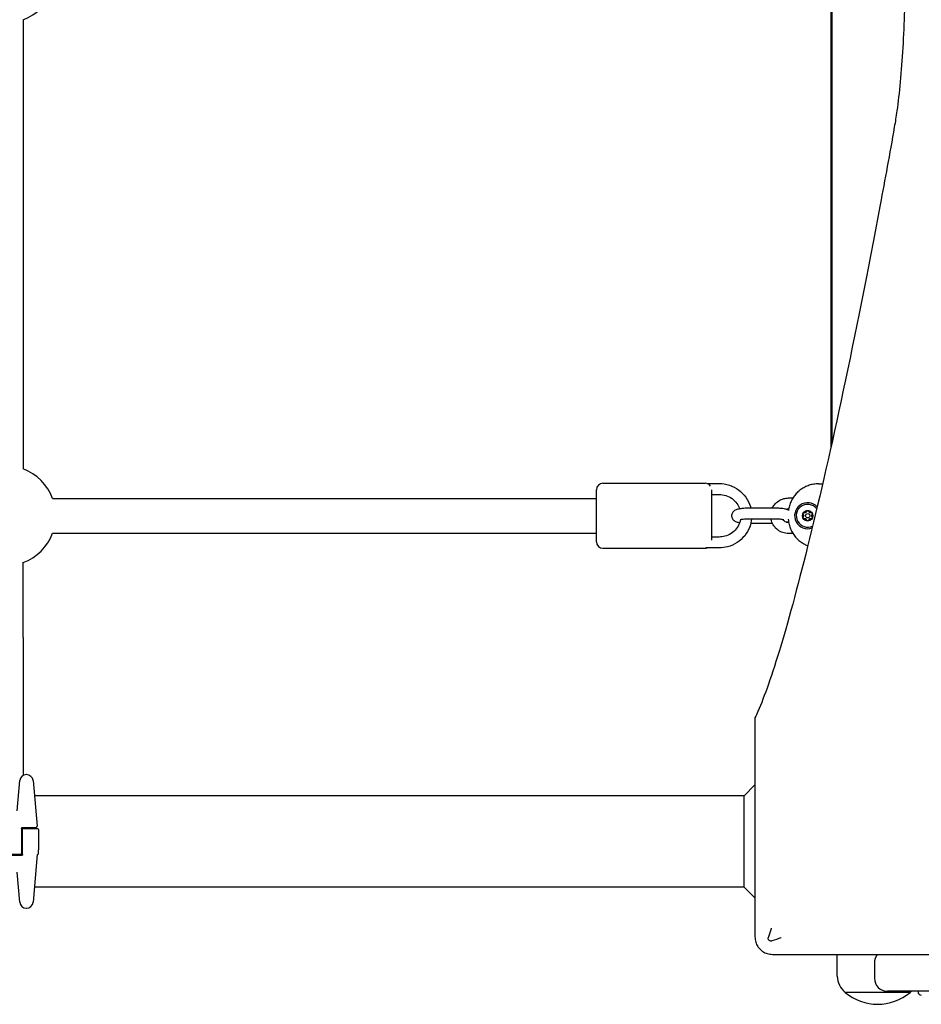
# Model space of a CAD drawing. Units: millimetres. Extents: x 1718 to 10722, y -6950 to -1373.
# Drawn here: x 7394 to 7809, y -5459 to -5006 of the extents above; entities that cross this region are included whole.
import ezdxf

# ---------------------------------------------------------------- set-up
doc = ezdxf.new("R2010")
doc.units = ezdxf.units.MM
doc.layers.add('SW_Toestellen', color=2, linetype='Continuous')

msp = doc.modelspace()

# ---------------------------------------------------------------- linework, layer by layer
at = {"layer": 'SW_Toestellen'}
for p, q in [((7767.22, -4765.82), (7767.22, -5202.51)), ((7767.72, -5200.26), (7767.72, -4768.07)), ((7395.22, -5005.73), (7395.22, -5212.6)), ((7659.22, -5246.17), (7659.22, -5222.17)), ((7662.22, -5219.17), (7709.22, -5219.17)), ((7710.25, -5219.35), (7715.72, -5219.35)), ((7712.22, -5222.17), (7712.22, -5245.35)), ((7761.49, -5219.48), (7763.37, -5219.48)), ((7408.78, -5226.17), (7659.22, -5226.17)), ((7712.22, -5224.35), (7715.72, -5224.35)), ((7747.67, -5226), (7749.67, -5226)), ((7741.22, -5230.68), (7729.72, -5230.68)), ((7747.67, -5231), (7747.75, -5231)), ((7741.22, -5235.68), (7729.72, -5235.68)), ((7730.3, -5237.65), (7740.21, -5237.65)), ((7747.75, -5237.33), (7747.67, -5237.33)), ((7408.78, -5242.17), (7659.22, -5242.17)), ((7715.72, -5243.98), (7712.22, -5243.98)), ((7749.67, -5242.33), (7747.67, -5242.33)), ((7662.22, -5249.17), (7709.22, -5249.17)), ((7715.72, -5248.98), (7709.65, -5248.98)), ((7395.22, -5290.19), (7395.22, -5255.61)), ((7395.22, -5290.19), (7395.22, -5353.75)), ((7732.22, -5327.24), (7732.22, -5390.23)), ((7396.78, -5353.4), (7396.62, -5353.4)), ((7392.41, -5370.01), (7393.63, -5356.14)), ((7399.77, -5356.14), (7401.6, -5377.12)), ((7727.22, -5363.17), (7732.22, -5358.17)), ((7727.22, -5363.17), (7400.38, -5363.17)), ((7727.22, -5405.17), (7727.22, -5363.17)), ((7394.97, -5377.67), (7398.64, -5377.67)), ((7398.64, -5377.67), (7401.1, -5377.67)), ((7394.47, -5378.17), (7394.47, -5384.17)), ((7394.97, -5384.17), (7394.97, -5378.67)), ((7395.47, -5378.17), (7401.72, -5378.17)), ((7402.22, -5378.67), (7402.22, -5388.01)), ((7394.47, -5384.17), (7394.47, -5389.67)), ((7394.97, -5390.17), (7394.97, -5384.17)), ((7394.47, -5390.67), (7387.47, -5390.67)), ((7393.97, -5390.17), (7387.97, -5390.17)), ((7401.69, -5390.16), (7399.77, -5412.19)), ((7402.22, -5389.38), (7402.22, -5388.01)), ((7402.22, -5389.77), (7402.22, -5389.38)), ((7732.22, -5390.23), (7732.22, -5428.17)), ((7393.63, -5412.19), (7392.41, -5398.33)), ((7727.22, -5405.17), (7400.38, -5405.17)), ((7727.22, -5405.17), (7732.22, -5410.17)), ((7396.62, -5414.93), (7396.78, -5414.93)), ((7740.22, -5436.17), (7778.15, -5436.17)), ((7770.14, -5446.17), (7770, -5436.17)), ((7778.15, -5436.17), (7841.14, -5436.17)), ((7787.22, -5440.17), (7787.22, -5447.17)), ((7803.72, -5453.67), (7773.72, -5453.67)), ((7803.72, -5453.67), (7773.72, -5453.67)), ((7837.22, -5453.17), (7793.22, -5453.17)), ((7807.32, -5453.17), (7807.32, -5453.47))]:
    msp.add_line(p, q, dxfattribs=at)
for radius in [2.41, 1]:
    msp.add_circle((7756.49, -5234.17), radius, dxfattribs=at)
for centre, radius, start, end in [((7387.22, -4984.17), 23, 290.3544, 339.6456), ((7387.22, -5234.17), 23, 20.3544, 69.6456), ((7662.22, -5222.17), 3, 90, 180), ((7709.22, -5222.17), 3, 32.4794, 90), ((7756.49, -5234.17), 6, 42.9387, 290.1059), ((7756.49, -5234.17), 5.25, 37.2792, 295.7664), ((7756.49, -5234.17), 2.31, 90, 150), ((7756.49, -5234.17), 2.31, 30, 90), ((7756.49, -5234.17), 2.31, 150, 210), ((7756.49, -5234.17), 2.31, 210, 270), ((7756.49, -5234.17), 2.31, 270, 330), ((7756.49, -5234.17), 2.31, 330, 30), ((7387.22, -5234.17), 23, 290.3544, 339.6456), ((7662.22, -5246.17), 3, 180, 270), ((7709.22, -5246.17), 3, 270, 290.1851), ((7396.62, -5356.4), 3, 90, 175), ((7396.78, -5356.4), 3, 5, 90), ((7401.1, -5377.17), 0.5, 270, 5), ((7395.47, -5378.67), 0.5, 90, 180), ((7401.72, -5378.67), 0.5, 0, 90), ((7393.97, -5389.67), 0.5, 270, 0), ((7402.15, -5390.67), 0.5, 115.6729, 175), ((7401.72, -5389.77), 0.5, 295.6729, 0), ((7396.62, -5411.93), 3, 185, 270), ((7396.78, -5411.93), 3, 270, 355), ((7793.22, -5440.17), 6, 138.1897, 180), ((7780.09, -5446.02), 9.95, 180.8185, 230.1972), ((7793.22, -5447.17), 6, 180, 270), ((7788.72, -5435.96), 23.2, 229.7274, 310.2726), ((7797.35, -5446.02), 9.95, 309.8028, 314.1114), ((7808.82, -5453.47), 1.5, 180, 270)]:
    msp.add_arc(centre, radius, start, end, dxfattribs=at)
for points, knots in [([(7796.39, -4913.08), (7796.82, -4915.45), (7797.21, -4917.99), (7798.13, -4924.62), (7798.65, -4929.12), (7799.58, -4938.93), (7799.98, -4944.23), (7800.63, -4955.3), (7800.87, -4961.07), (7801.2, -4972.68), (7801.28, -4978.52), (7801.28, -4984.17), (7801.28, -4989.82), (7801.2, -4995.65), (7800.87, -5007.27), (7800.63, -5013.04), (7799.98, -5024.1), (7799.58, -5029.41), (7798.65, -5039.21), (7798.13, -5043.71), (7797.21, -5050.34), (7796.82, -5052.88), (7796.39, -5055.25)], [-7.904888, -7.904888, -7.904888, -7.904888, -6.777823, -6.777823, -5.083367, -5.083367, -3.388912, -3.388912, -1.694456, -1.694456, 0, 0, 0, 1.694456, 1.694456, 3.388912, 3.388912, 5.083367, 5.083367, 6.777823, 6.777823, 7.904888, 7.904888, 7.904888, 7.904888]), ([(7796.39, -5055.25), (7794.22, -5067.48), (7792.05, -5079.37), (7784.09, -5122.05), (7778.37, -5150.65), (7767.44, -5202.08), (7762.22, -5224.91), (7752.54, -5264.31), (7748.07, -5280.9), (7740.08, -5307.53), (7736.56, -5317.58), (7733.12, -5325.35), (7732.66, -5326.32), (7732.23, -5327.21)], [25.645723, 25.645723, 25.645723, 25.645723, 31.485467, 31.485467, 47.2282, 47.2282, 62.970933, 62.970933, 78.713667, 78.713667, 94.4564, 94.4564, 96.901533, 96.901533, 96.901533, 96.901533]), ([(7715.72, -5219.35), (7717.32, -5219.35), (7718.92, -5219.61), (7721.97, -5220.61), (7723.41, -5221.35), (7725.98, -5223.24), (7727.1, -5224.39), (7728.94, -5226.99), (7729.64, -5228.43), (7730.17, -5230.19), (7730.24, -5230.44), (7730.3, -5230.68)], [0, 0, 0, 0, 0.321424, 0.321424, 0.642577, 0.642577, 0.963008, 0.963008, 1.282527, 1.282527, 1.334019, 1.334019, 1.334019, 1.334019]), ([(7761.49, -5219.48), (7760.76, -5219.48), (7760.02, -5219.53), (7758.58, -5219.76), (7757.87, -5219.93), (7756.48, -5220.38), (7755.8, -5220.66), (7754.5, -5221.32), (7753.87, -5221.71), (7752.69, -5222.56), (7752.13, -5223.04), (7751.1, -5224.07), (7750.63, -5224.63), (7749.77, -5225.81), (7749.39, -5226.43), (7748.73, -5227.73), (7748.45, -5228.41), (7748, -5229.8), (7747.82, -5230.51), (7747.68, -5231.41), (7747.66, -5231.57), (7747.64, -5231.74)], [-0.7816, -0.7816, -0.7816, -0.7816, -0.62528, -0.62528, -0.46896, -0.46896, -0.31264, -0.31264, -0.15632, -0.15632, 0, 0, 0.15632, 0.15632, 0.31264, 0.31264, 0.46896, 0.46896, 0.62528, 0.62528, 0.661589, 0.661589, 0.661589, 0.661589]), ([(7715.72, -5224.35), (7716.78, -5224.35), (7717.84, -5224.52), (7719.86, -5225.17), (7720.81, -5225.66), (7722.52, -5226.9), (7723.28, -5227.66), (7724.44, -5229.28), (7724.88, -5230.12), (7725.19, -5231.01)], [0, 0, 0, 0, 0.317451, 0.317451, 0.635361, 0.635361, 0.954526, 0.954526, 1.242684, 1.242684, 1.242684, 1.242684]), ([(7740.21, -5230.68), (7740.47, -5230.12), (7740.81, -5229.59), (7741.74, -5228.42), (7742.4, -5227.82), (7743.87, -5226.87), (7744.68, -5226.51), (7746.23, -5226.1), (7746.95, -5226), (7747.67, -5226)], [2.009815, 2.009815, 2.009815, 2.009815, 2.237885, 2.237885, 2.557351, 2.557351, 2.878335, 2.878335, 3.141593, 3.141593, 3.141593, 3.141593]), ([(7729.72, -5230.68), (7729.01, -5230.68), (7728.31, -5230.7), (7726.94, -5230.79), (7726.29, -5230.85), (7725.02, -5231.03), (7724.43, -5231.14), (7723.63, -5231.4), (7723.41, -5231.49), (7722.94, -5231.72), (7722.72, -5231.85), (7722.33, -5232.18), (7722.21, -5232.3), (7721.9, -5232.68), (7721.7, -5232.99), (7721.49, -5233.69), (7721.45, -5234.02), (7721.49, -5234.65), (7721.57, -5234.94), (7721.78, -5235.47), (7721.93, -5235.69), (7722.26, -5236.1), (7722.44, -5236.26), (7722.86, -5236.58), (7723.08, -5236.69), (7723.79, -5237.01), (7724.24, -5237.13), (7724.89, -5237.27), (7725.04, -5237.29), (7725.19, -5237.32)], [3.141593, 3.141593, 3.141593, 3.141593, 3.484619, 3.484619, 3.835094, 3.835094, 4.226446, 4.226446, 4.383526, 4.383526, 4.515694, 4.515694, 4.573304, 4.573304, 4.661314, 4.661314, 4.724105, 4.724105, 4.782589, 4.782589, 4.849251, 4.849251, 4.93641, 4.93641, 5.069631, 5.069631, 5.396121, 5.396121, 5.489092, 5.489092, 5.489092, 5.489092]), ([(7747.66, -5231.56), (7747.66, -5231.56), (7747.65, -5231.55), (7747.14, -5231.32), (7746.69, -5231.2), (7745.46, -5230.95), (7744.63, -5230.84), (7743.03, -5230.72), (7742.31, -5230.69), (7741.46, -5230.68), (7741.34, -5230.68), (7741.22, -5230.68)], [8.207477, 8.207477, 8.207477, 8.207477, 8.211223, 8.211223, 8.537713, 8.537713, 9.010991, 9.010991, 9.365538, 9.365538, 9.424778, 9.424778, 9.424778, 9.424778]), ([(7746.57, -5231.19), (7746.66, -5231.16), (7746.75, -5231.13), (7747.11, -5231.04), (7747.39, -5231), (7747.67, -5231)], [2.801455, 2.801455, 2.801455, 2.801455, 2.8865421, 2.8865421, 3.1415927, 3.1415927, 3.1415927, 3.1415927]), ([(7755.17, -5232.73), (7755.2, -5232.74), (7755.23, -5232.75), (7755.32, -5232.76), (7755.38, -5232.76), (7755.51, -5232.73), (7755.58, -5232.71), (7755.69, -5232.64), (7755.74, -5232.6), (7755.83, -5232.5), (7755.86, -5232.44), (7755.9, -5232.36), (7755.91, -5232.33), (7755.91, -5232.31)], [0.02959454, 0.02959454, 0.02959454, 0.02959454, 0.03779915, 0.03779915, 0.05649197, 0.05649197, 0.07518479, 0.07518479, 0.0938776, 0.0938776, 0.11257042, 0.11257042, 0.12077503, 0.12077503, 0.12077503, 0.12077503]), ([(7755.91, -5232.31), (7755.93, -5232.24), (7755.96, -5232.17), (7756.05, -5232.04), (7756.13, -5231.97), (7756.3, -5231.88), (7756.4, -5231.86), (7756.49, -5231.86)], [0.03588102, 0.03588102, 0.03588102, 0.03588102, 0.05655185, 0.05655185, 0.0846912, 0.0846912, 0.11283055, 0.11283055, 0.11283055, 0.11283055]), ([(7756.49, -5231.86), (7756.59, -5231.86), (7756.69, -5231.88), (7756.86, -5231.97), (7756.93, -5232.04), (7757.03, -5232.17), (7757.06, -5232.24), (7757.07, -5232.31)], [0.11283055, 0.11283055, 0.11283055, 0.11283055, 0.1409699, 0.1409699, 0.16910924, 0.16910924, 0.18978007, 0.18978007, 0.18978007, 0.18978007]), ([(7757.07, -5232.31), (7757.08, -5232.33), (7757.09, -5232.36), (7757.12, -5232.44), (7757.16, -5232.5), (7757.25, -5232.6), (7757.3, -5232.64), (7757.41, -5232.71), (7757.47, -5232.73), (7757.6, -5232.76), (7757.67, -5232.76), (7757.76, -5232.75), (7757.79, -5232.74), (7757.81, -5232.73)], [0.02959454, 0.02959454, 0.02959454, 0.02959454, 0.03779915, 0.03779915, 0.05649197, 0.05649197, 0.07518479, 0.07518479, 0.0938776, 0.0938776, 0.11257042, 0.11257042, 0.12077503, 0.12077503, 0.12077503, 0.12077503]), ([(7730.64, -5235.68), (7730.51, -5236.9), (7730.23, -5238.1), (7729.26, -5240.73), (7728.47, -5242.12), (7726.49, -5244.6), (7725.3, -5245.68), (7722.63, -5247.41), (7721.15, -5248.07), (7718.34, -5248.81), (7717.03, -5248.98), (7715.72, -5248.98)], [1.673069, 1.673069, 1.673069, 1.673069, 1.919845, 1.919845, 2.238737, 2.238737, 2.558426, 2.558426, 2.879015, 2.879015, 3.141593, 3.141593, 3.141593, 3.141593]), ([(7725.53, -5236.08), (7725.43, -5236.57), (7725.29, -5237.05), (7724.75, -5238.5), (7724.22, -5239.43), (7722.89, -5241.08), (7722.1, -5241.8), (7720.31, -5242.95), (7719.33, -5243.38), (7717.46, -5243.87), (7716.59, -5243.98), (7715.72, -5243.98)], [1.767588, 1.767588, 1.767588, 1.767588, 1.92031, 1.92031, 2.242354, 2.242354, 2.562886, 2.562886, 2.881783, 2.881783, 3.141593, 3.141593, 3.141593, 3.141593]), ([(7729.72, -5235.68), (7729.19, -5235.68), (7728.66, -5235.7), (7727.68, -5235.75), (7727.22, -5235.79), (7726.43, -5235.88), (7726.1, -5235.93), (7725.64, -5236.02), (7725.48, -5236.06), (7725.37, -5236.1), (7725.36, -5236.1), (7725.36, -5236.1)], [3.141593, 3.141593, 3.141593, 3.141593, 3.438415, 3.438415, 3.730183, 3.730183, 4.002416, 4.002416, 4.227341, 4.227341, 4.311837, 4.311837, 4.311837, 4.311837]), ([(7747.67, -5242.33), (7746.78, -5242.33), (7745.9, -5242.19), (7744.23, -5241.64), (7743.43, -5241.23), (7742.02, -5240.18), (7741.4, -5239.55), (7740.39, -5238.12), (7740.01, -5237.32), (7739.68, -5236.22), (7739.61, -5235.95), (7739.56, -5235.68)], [0, 0, 0, 0, 0.322414, 0.322414, 0.644362, 0.644362, 0.965075, 0.965075, 1.284251, 1.284251, 1.384832, 1.384832, 1.384832, 1.384832]), ([(7745.58, -5236.1), (7745.58, -5236.1), (7745.58, -5236.1), (7745.57, -5236.1), (7745.53, -5236.08), (7745.38, -5236.04), (7745.25, -5236.01), (7744.89, -5235.94), (7744.62, -5235.89), (7743.97, -5235.81), (7743.57, -5235.77), (7742.67, -5235.71), (7742.17, -5235.69), (7741.51, -5235.68), (7741.36, -5235.68), (7741.22, -5235.68)], [8.254534, 8.254534, 8.254534, 8.254534, 8.269992, 8.269992, 8.392489, 8.392489, 8.562471, 8.562471, 8.787013, 8.787013, 9.053497, 9.053497, 9.342082, 9.342082, 9.424778, 9.424778, 9.424778, 9.424778]), ([(7747.67, -5237.33), (7747.33, -5237.33), (7746.99, -5237.28), (7746.34, -5237.07), (7746.03, -5236.92), (7745.48, -5236.53), (7745.23, -5236.29), (7745.02, -5236), (7745, -5235.98), (7744.99, -5235.96)], [0, 0, 0, 0, 0.3107685, 0.3107685, 0.6230736, 0.6230736, 0.9397093, 0.9397093, 0.9638076, 0.9638076, 0.9638076, 0.9638076]), ([(7746.57, -5237.15), (7746.74, -5237.1), (7746.91, -5237.06), (7747.27, -5236.94), (7747.46, -5236.87), (7747.66, -5236.78)], [7.2545795, 7.2545795, 7.2545795, 7.2545795, 7.3680391, 7.3680391, 7.5004863, 7.5004863, 7.5004863, 7.5004863]), ([(7747.56, -5235.7), (7747.59, -5236.16), (7747.64, -5236.63), (7747.82, -5237.82), (7748, -5238.53), (7748.45, -5239.92), (7748.73, -5240.6), (7749.39, -5241.9), (7749.77, -5242.53), (7750.63, -5243.71), (7751.1, -5244.26), (7752.13, -5245.3), (7752.69, -5245.77), (7753.87, -5246.63), (7754.5, -5247.01), (7755.6, -5247.57), (7756.07, -5247.78), (7756.55, -5247.96)], [-0.725668, -0.725668, -0.725668, -0.725668, -0.62528, -0.62528, -0.46896, -0.46896, -0.31264, -0.31264, -0.15632, -0.15632, 0, 0, 0.15632, 0.15632, 0.31264, 0.31264, 0.422373, 0.422373, 0.422373, 0.422373]), ([(7754.59, -5233.74), (7754.54, -5233.69), (7754.5, -5233.63), (7754.43, -5233.48), (7754.41, -5233.39), (7754.42, -5233.19), (7754.45, -5233.09), (7754.49, -5233.01)], [0.03588102, 0.03588102, 0.03588102, 0.03588102, 0.05655185, 0.05655185, 0.0846912, 0.0846912, 0.11283055, 0.11283055, 0.11283055, 0.11283055]), ([(7754.49, -5235.32), (7754.45, -5235.24), (7754.42, -5235.14), (7754.41, -5234.95), (7754.43, -5234.85), (7754.5, -5234.7), (7754.54, -5234.64), (7754.59, -5234.59)], [0.11283055, 0.11283055, 0.11283055, 0.11283055, 0.1409699, 0.1409699, 0.16910924, 0.16910924, 0.18978007, 0.18978007, 0.18978007, 0.18978007]), ([(7754.49, -5233.01), (7754.54, -5232.93), (7754.61, -5232.86), (7754.77, -5232.75), (7754.87, -5232.72), (7755.03, -5232.71), (7755.1, -5232.71), (7755.17, -5232.73)], [0.11283055, 0.11283055, 0.11283055, 0.11283055, 0.1409699, 0.1409699, 0.16910924, 0.16910924, 0.18978007, 0.18978007, 0.18978007, 0.18978007]), ([(7755.17, -5235.6), (7755.1, -5235.62), (7755.03, -5235.63), (7754.87, -5235.61), (7754.77, -5235.58), (7754.61, -5235.48), (7754.54, -5235.4), (7754.49, -5235.32)], [0.03588102, 0.03588102, 0.03588102, 0.03588102, 0.05655185, 0.05655185, 0.0846912, 0.0846912, 0.11283055, 0.11283055, 0.11283055, 0.11283055]), ([(7754.59, -5234.59), (7754.61, -5234.57), (7754.63, -5234.55), (7754.68, -5234.48), (7754.72, -5234.42), (7754.76, -5234.3), (7754.77, -5234.23), (7754.77, -5234.1), (7754.76, -5234.04), (7754.72, -5233.91), (7754.68, -5233.85), (7754.63, -5233.78), (7754.61, -5233.76), (7754.59, -5233.74)], [0.02959454, 0.02959454, 0.02959454, 0.02959454, 0.03779915, 0.03779915, 0.05649197, 0.05649197, 0.07518479, 0.07518479, 0.0938776, 0.0938776, 0.11257042, 0.11257042, 0.12077503, 0.12077503, 0.12077503, 0.12077503]), ([(7755.91, -5236.03), (7755.91, -5236), (7755.9, -5235.97), (7755.86, -5235.89), (7755.83, -5235.83), (7755.74, -5235.73), (7755.69, -5235.69), (7755.58, -5235.63), (7755.51, -5235.6), (7755.38, -5235.58), (7755.32, -5235.58), (7755.23, -5235.59), (7755.2, -5235.59), (7755.17, -5235.6)], [0.02959454, 0.02959454, 0.02959454, 0.02959454, 0.03779915, 0.03779915, 0.05649197, 0.05649197, 0.07518479, 0.07518479, 0.0938776, 0.0938776, 0.11257042, 0.11257042, 0.12077503, 0.12077503, 0.12077503, 0.12077503]), ([(7756.49, -5236.48), (7756.4, -5236.48), (7756.3, -5236.45), (7756.13, -5236.36), (7756.05, -5236.29), (7755.96, -5236.16), (7755.93, -5236.1), (7755.91, -5236.03)], [0.11283055, 0.11283055, 0.11283055, 0.11283055, 0.1409699, 0.1409699, 0.16910924, 0.16910924, 0.18978007, 0.18978007, 0.18978007, 0.18978007]), ([(7757.07, -5236.03), (7757.06, -5236.1), (7757.03, -5236.16), (7756.93, -5236.29), (7756.86, -5236.36), (7756.69, -5236.45), (7756.59, -5236.48), (7756.49, -5236.48)], [0.03588102, 0.03588102, 0.03588102, 0.03588102, 0.05655185, 0.05655185, 0.0846912, 0.0846912, 0.11283055, 0.11283055, 0.11283055, 0.11283055]), ([(7757.81, -5235.6), (7757.79, -5235.59), (7757.76, -5235.59), (7757.67, -5235.58), (7757.6, -5235.58), (7757.47, -5235.6), (7757.41, -5235.63), (7757.3, -5235.69), (7757.25, -5235.73), (7757.16, -5235.83), (7757.12, -5235.89), (7757.09, -5235.97), (7757.08, -5236), (7757.07, -5236.03)], [0.02959454, 0.02959454, 0.02959454, 0.02959454, 0.03779915, 0.03779915, 0.05649197, 0.05649197, 0.07518479, 0.07518479, 0.0938776, 0.0938776, 0.11257042, 0.11257042, 0.12077503, 0.12077503, 0.12077503, 0.12077503]), ([(7757.81, -5232.73), (7757.88, -5232.71), (7757.95, -5232.71), (7758.12, -5232.72), (7758.21, -5232.75), (7758.38, -5232.86), (7758.45, -5232.93), (7758.49, -5233.01)], [0.03588102, 0.03588102, 0.03588102, 0.03588102, 0.05655185, 0.05655185, 0.0846912, 0.0846912, 0.11283055, 0.11283055, 0.11283055, 0.11283055]), ([(7758.49, -5235.32), (7758.45, -5235.4), (7758.38, -5235.48), (7758.21, -5235.58), (7758.12, -5235.61), (7757.95, -5235.63), (7757.88, -5235.62), (7757.81, -5235.6)], [0.11283055, 0.11283055, 0.11283055, 0.11283055, 0.1409699, 0.1409699, 0.16910924, 0.16910924, 0.18978007, 0.18978007, 0.18978007, 0.18978007]), ([(7758.39, -5233.74), (7758.37, -5233.76), (7758.36, -5233.78), (7758.3, -5233.85), (7758.27, -5233.91), (7758.23, -5234.04), (7758.22, -5234.1), (7758.22, -5234.23), (7758.23, -5234.3), (7758.27, -5234.42), (7758.3, -5234.48), (7758.36, -5234.55), (7758.37, -5234.57), (7758.39, -5234.59)], [0.02959454, 0.02959454, 0.02959454, 0.02959454, 0.03779915, 0.03779915, 0.05649197, 0.05649197, 0.07518479, 0.07518479, 0.0938776, 0.0938776, 0.11257042, 0.11257042, 0.12077503, 0.12077503, 0.12077503, 0.12077503]), ([(7758.49, -5233.01), (7758.54, -5233.09), (7758.57, -5233.19), (7758.58, -5233.39), (7758.56, -5233.48), (7758.49, -5233.63), (7758.45, -5233.69), (7758.39, -5233.74)], [0.11283055, 0.11283055, 0.11283055, 0.11283055, 0.1409699, 0.1409699, 0.16910924, 0.16910924, 0.18978007, 0.18978007, 0.18978007, 0.18978007]), ([(7758.39, -5234.59), (7758.45, -5234.64), (7758.49, -5234.7), (7758.56, -5234.85), (7758.58, -5234.95), (7758.57, -5235.14), (7758.54, -5235.24), (7758.49, -5235.32)], [0.03588102, 0.03588102, 0.03588102, 0.03588102, 0.05655185, 0.05655185, 0.0846912, 0.0846912, 0.11283055, 0.11283055, 0.11283055, 0.11283055]), ([(7394.47, -5378.17), (7394.47, -5378.12), (7394.48, -5378.07), (7394.52, -5377.94), (7394.56, -5377.87), (7394.71, -5377.72), (7394.84, -5377.67), (7394.97, -5377.67)], [0, 0, 0, 0, 0.0312088, 0.0312088, 0.0811428, 0.0811428, 0.1589156, 0.1589156, 0.1589156, 0.1589156]), ([(7394.97, -5390.17), (7394.97, -5390.22), (7394.96, -5390.27), (7394.92, -5390.4), (7394.88, -5390.47), (7394.73, -5390.61), (7394.6, -5390.67), (7394.47, -5390.67)], [0, 0, 0, 0, 0.0312088, 0.0312088, 0.0811428, 0.0811428, 0.1589156, 0.1589156, 0.1589156, 0.1589156]), ([(7738.41, -5428.33), (7738.81, -5427.12), (7739.22, -5425.91), (7739.65, -5424.63), (7739.68, -5424.55), (7739.74, -5424.38), (7739.77, -5424.29), (7739.8, -5424.18), (7739.81, -5424.17), (7739.81, -5424.16)], [0.481469, 0.481469, 0.481469, 0.481469, 0.863231, 0.863231, 0.888554, 0.888554, 0.9180168, 0.9180168, 0.9218777, 0.9218777, 0.9218777, 0.9218777]), ([(7732.22, -5428.17), (7732.22, -5428.96), (7732.34, -5429.75), (7732.79, -5431.23), (7733.11, -5431.92), (7733.53, -5432.55), (7733.83, -5433.01), (7734.17, -5433.43), (7734.56, -5433.82)], [0, 0, 0, 0, 0.02976749, 0.02976749, 0.05953497, 0.05953497, 0.05953497, 0.08084017, 0.08084017, 0.08084017, 0.08084017]), ([(7740.05, -5429.97), (7739.88, -5430.03), (7739.71, -5430.05), (7739.36, -5430.04), (7739.2, -5430), (7738.9, -5429.87), (7738.77, -5429.77), (7738.56, -5429.55), (7738.48, -5429.42), (7738.37, -5429.14), (7738.34, -5428.99), (7738.33, -5428.67), (7738.36, -5428.5), (7738.41, -5428.33)], [0, 0, 0, 0, 0.0528703, 0.0528703, 0.1033735, 0.1033735, 0.1511209, 0.1511209, 0.1966649, 0.1966649, 0.2420624, 0.2420624, 0.2932693, 0.2932693, 0.2932693, 0.2932693]), ([(7744.23, -5428.57), (7744.22, -5428.58), (7744.2, -5428.58), (7742.83, -5429.05), (7741.44, -5429.51), (7740.05, -5429.97)], [-0.0038588, -0.0038588, -0.0038588, -0.0038588, 0, 0, 0.4323373, 0.4323373, 0.4323373, 0.4323373]), ([(7734.56, -5433.82), (7734.95, -5434.21), (7735.38, -5434.56), (7735.83, -5434.86), (7736.47, -5435.27), (7737.16, -5435.6), (7738.64, -5436.05), (7739.42, -5436.17), (7740.22, -5436.17)], [0.03823042, 0.03823042, 0.03823042, 0.03823042, 0.05953502, 0.05953502, 0.05953502, 0.08930253, 0.08930253, 0.11907004, 0.11907004, 0.11907004, 0.11907004])]:
    msp.add_open_spline(points, degree=3, knots=knots, dxfattribs=at)
msp.add_open_spline([(7732.23, -5327.21), (7732.22, -5327.22), (7732.22, -5327.23), (7732.22, -5327.24)], degree=3, dxfattribs=at)

doc.saveas('drawing.dxf')
